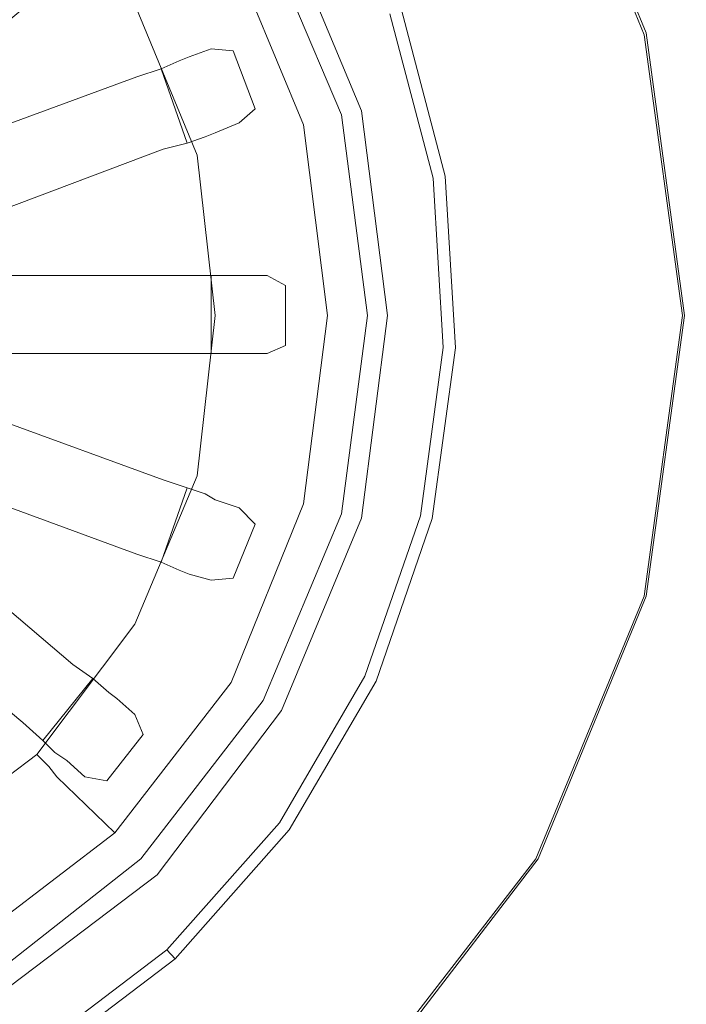
# Model space of a CAD drawing. Extents: x 1 to 482, y -432 to 0.
# Drawn here: x 261 to 287, y -157 to -119 of the extents above; entities that cross this region are included whole.
import ezdxf

# ---------------------------------------------------------------- set-up
doc = ezdxf.new("R2010")
doc.units = 0
doc.header["$LTSCALE"] = 500
doc.header["$MEASUREMENT"] = 0
doc.layers.add('CHROM', color=9, linetype='Continuous', true_color=0x808080)
doc.layers.add('ODPLYW', color=7, linetype='Continuous')
doc.layers.add('OTWORKI', color=7, linetype='Continuous')

msp = doc.modelspace()

# ---------------------------------------------------------------- linework, layer by layer
at = {"layer": 'CHROM', "lineweight": 0}
for points, invisible_edges in [([(289.548, -122.912, -174.502), (287.248, -114.151, -174.502), (277.133, -117.901, -178.533), (278.897, -124.616, -178.533)], 15), ([(276.054, -118.301, -179.47), (277.76, -124.798, -179.47), (278.897, -124.616, -178.533), (277.133, -117.901, -178.533)], 15), ([(275.606, -118.467, -180.872), (277.289, -124.873, -180.872), (277.76, -124.798, -179.47), (276.054, -118.301, -179.47)], 11), ([(277.289, -124.873, -180.872), (275.606, -118.467, -180.872), (275.606, -118.467, -192.627), (277.289, -124.873, -192.627)], 11), ([(290.096, -131.953, -174.502), (289.548, -122.912, -174.502), (278.897, -124.616, -178.533), (279.316, -131.546, -178.533)], 15), ([(277.289, -124.873, -180.872), (277.689, -131.485, -180.872), (278.166, -131.503, -179.47), (277.76, -124.798, -179.47)], 11), ([(277.689, -131.485, -180.872), (277.289, -124.873, -180.872), (277.289, -124.873, -192.627), (277.689, -131.485, -192.627)], 11), ([(277.76, -124.798, -179.47), (278.166, -131.503, -179.47), (279.316, -131.546, -178.533), (278.897, -124.616, -178.533)], 15), ([(276.792, -138.047, -180.872), (277.689, -131.485, -180.872), (277.689, -131.485, -192.627), (276.792, -138.047, -192.627)], 11), ([(277.689, -131.485, -180.872), (276.792, -138.047, -180.872), (277.256, -138.158, -179.47), (278.166, -131.503, -179.47)], 11), ([(278.166, -131.503, -179.47), (277.256, -138.158, -179.47), (278.376, -138.425, -178.533), (279.316, -131.546, -178.533)], 15), ([(288.869, -140.927, -174.502), (290.096, -131.953, -174.502), (279.316, -131.546, -178.533), (278.376, -138.425, -178.533)], 15), ([(274.631, -144.309, -180.872), (276.792, -138.047, -180.872), (276.792, -138.047, -192.627), (274.631, -144.309, -192.627)], 11), ([(276.792, -138.047, -180.872), (274.631, -144.309, -180.872), (275.065, -144.508, -179.47), (277.256, -138.158, -179.47)], 11), ([(277.256, -138.158, -179.47), (275.065, -144.508, -179.47), (276.111, -144.988, -178.533), (278.376, -138.425, -178.533)], 15), ([(285.914, -149.489, -174.502), (288.869, -140.927, -174.502), (278.376, -138.425, -178.533), (276.111, -144.988, -178.533)], 15), ([(288.869, -140.927, -174.502), (285.914, -149.489, -174.502), (286.713, -150.34, -174.207), (289.863, -141.566, -174.207)], 15), ([(289.863, -141.566, -174.207), (286.713, -150.34, -174.207), (287.477, -151.138, -174.084), (290.727, -142.743, -174.084)], 15), ([(271.291, -150.029, -180.872), (274.631, -144.309, -180.872), (274.631, -144.309, -192.627), (271.291, -150.029, -192.627)], 11), ([(274.631, -144.309, -180.872), (271.291, -150.029, -180.872), (271.677, -150.308, -179.47), (275.065, -144.508, -179.47)], 11), ([(275.065, -144.508, -179.47), (271.677, -150.308, -179.47), (272.61, -150.984, -178.533), (276.111, -144.988, -178.533)], 15), ([(281.347, -157.311, -174.502), (285.914, -149.489, -174.502), (276.111, -144.988, -178.533), (272.61, -150.984, -178.533)], 15), ([(285.914, -149.489, -174.502), (281.347, -157.311, -174.502), (282.048, -158.226, -174.207), (286.713, -150.34, -174.207)], 15), ([(266.899, -154.987, -180.872), (271.291, -150.029, -180.872), (271.291, -150.029, -192.627), (266.899, -154.987, -192.627)], 3), ([(271.291, -150.029, -180.872), (266.899, -154.987, -180.872), (267.223, -155.337, -179.47), (271.677, -150.308, -179.47)], 11), ([(271.677, -150.308, -179.47), (267.223, -155.337, -179.47), (268.006, -156.181, -178.533), (272.61, -150.984, -178.533)], 15), ([(286.713, -150.34, -174.207), (282.048, -158.226, -174.207), (282.741, -159.118, -174.084), (287.477, -151.138, -174.084)], 15), ([(275.341, -164.091, -174.502), (281.347, -157.311, -174.502), (272.61, -150.984, -178.533), (268.006, -156.181, -178.533)], 15), ([(451.406, -372.79, -175.082), (455.473, -360.847, -175.082), (287.477, -151.138, -174.084), (282.741, -159.118, -174.084)], 15), ([(261.624, -158.993, -180.872), (266.899, -154.987, -180.872), (266.899, -154.987, -192.627), (261.624, -158.993, -192.627)], 11), ([(266.899, -154.987, -180.872), (261.624, -158.993, -180.872), (261.874, -159.399, -179.47), (267.223, -155.337, -179.47)], 3), ([(267.223, -155.337, -179.47), (261.874, -159.399, -179.47), (262.477, -160.38, -178.533), (268.006, -156.181, -178.533)], 15), ([(268.127, -169.569, -174.502), (275.341, -164.091, -174.502), (268.006, -156.181, -178.533), (262.477, -160.38, -178.533)], 15)]:
    msp.add_3dface(points, dxfattribs=dict(at, invisible_edges=invisible_edges))
at = {"layer": 'ODPLYW', "lineweight": 0}
for points, invisible_edges in [([(285.531, -119.279, -173.762), (285.296, -119.279, -173.528), (281.149, -109.184, -173.528), (281.305, -109.027, -173.762)], 15), ([(281.305, -109.027, -173.762), (281.384, -109.027, -174.075), (285.609, -119.2, -174.075), (285.531, -119.279, -173.762)], 7), ([(281.384, -109.027, -174.075), (281.384, -109.027, -174.936), (285.609, -119.2, -174.936), (285.609, -119.2, -174.075)], 13), ([(272.776, -113.957, -173.449), (280.836, -109.34, -173.449), (284.983, -119.357, -173.449), (275.906, -121.783, -173.449)], 15), ([(285.296, -119.279, -173.528), (284.983, -119.357, -173.449), (280.836, -109.34, -173.449), (281.149, -109.184, -173.528)], 15), ([(258.768, -122.017, -185.735), (256.108, -118.731, -185.735), (261.038, -113.801, -184.249), (264.715, -118.653, -184.249)], 15), ([(275.28, -122.017, -176.501), (272.071, -114.427, -176.501), (272.776, -113.957, -173.449), (275.906, -121.783, -173.449)], 15), ([(270.663, -115.209, -176.501), (272.071, -114.427, -176.501), (275.28, -122.017, -176.501), (273.715, -122.409, -176.501)], 7), ([(274.497, -122.252, -173.449), (271.367, -114.74, -173.449), (270.663, -115.209, -176.501), (273.715, -122.409, -176.501)], 14), ([(270.663, -115.209, -173.449), (271.367, -114.74, -173.449), (274.497, -122.252, -173.449), (273.715, -122.409, -173.449)], 15), ([(272.228, -122.8, -174.936), (269.411, -115.992, -174.936), (270.663, -115.209, -173.449), (273.715, -122.409, -173.449)], 14), ([(269.254, -123.583, -181.118), (266.672, -117.479, -181.118), (269.411, -115.992, -174.936), (272.228, -122.8, -174.936)], 15), ([(268.785, -123.739, -182.292), (266.359, -117.792, -182.292), (266.672, -117.479, -181.118), (269.254, -123.583, -181.118)], 15), ([(268.08, -123.974, -183.466), (265.655, -118.105, -183.466), (266.359, -117.792, -182.292), (268.785, -123.739, -182.292)], 14), ([(266.985, -124.209, -184.249), (264.715, -118.653, -184.249), (265.655, -118.105, -183.466), (268.08, -123.974, -183.466)], 15), ([(260.411, -126.008, -185.735), (258.768, -122.017, -185.735), (264.715, -118.653, -184.249), (266.985, -124.209, -184.249)], 15), ([(275.906, -121.783, -173.449), (284.983, -119.357, -173.449), (286.392, -130.234, -173.449), (277.08, -130.234, -173.449)], 15), ([(286.783, -130.234, -173.528), (286.392, -130.234, -173.449), (284.983, -119.357, -173.449), (285.296, -119.279, -173.528)], 15), ([(287.018, -130.234, -173.762), (286.783, -130.234, -173.528), (285.296, -119.279, -173.528), (285.531, -119.279, -173.762)], 15), ([(285.609, -119.2, -174.075), (287.096, -130.234, -174.075), (287.018, -130.234, -173.762), (285.531, -119.279, -173.762)], 11), ([(285.609, -119.2, -174.075), (285.609, -119.2, -174.936), (287.096, -130.234, -174.936), (287.096, -130.234, -174.075)], 13), ([(276.297, -130.234, -176.501), (275.28, -122.017, -176.501), (275.906, -121.783, -173.449), (277.08, -130.234, -173.449)], 15), ([(273.715, -122.409, -176.501), (275.28, -122.017, -176.501), (276.297, -130.234, -176.501), (274.732, -130.234, -176.501)], 7), ([(273.167, -130.234, -174.936), (272.228, -122.8, -174.936), (273.715, -122.409, -173.449), (274.732, -130.234, -173.449)], 14), ([(275.515, -130.234, -173.449), (274.497, -122.252, -173.449), (273.715, -122.409, -176.501), (274.732, -130.234, -176.501)], 14), ([(273.715, -122.409, -173.449), (274.497, -122.252, -173.449), (275.515, -130.234, -173.449), (274.732, -130.234, -173.449)], 15), ([(270.115, -130.234, -181.118), (269.254, -123.583, -181.118), (272.228, -122.8, -174.936), (273.167, -130.234, -174.936)], 15), ([(269.646, -130.234, -182.292), (268.785, -123.739, -182.292), (269.254, -123.583, -181.118), (270.115, -130.234, -181.118)], 15), ([(267.767, -130.234, -184.249), (266.985, -124.209, -184.249), (268.08, -123.974, -183.466), (268.785, -130.234, -183.466)], 15), ([(268.785, -130.234, -183.466), (268.08, -123.974, -183.466), (268.785, -123.739, -182.292), (269.646, -130.234, -182.292)], 14), ([(260.959, -130.234, -185.735), (260.411, -126.008, -185.735), (266.985, -124.209, -184.249), (267.767, -130.234, -184.249)], 15), ([(260.411, -134.382, -185.735), (260.959, -130.234, -185.735), (267.767, -130.234, -184.249), (266.985, -136.182, -184.249)], 15), ([(266.985, -136.182, -184.249), (267.767, -130.234, -184.249), (268.785, -130.234, -183.466), (268.08, -136.495, -183.466)], 15), ([(268.08, -136.495, -183.466), (268.785, -130.234, -183.466), (269.646, -130.234, -182.292), (268.785, -136.729, -182.292)], 14), ([(268.785, -136.729, -182.292), (269.646, -130.234, -182.292), (270.115, -130.234, -181.118), (269.254, -136.808, -181.118)], 15), ([(269.254, -136.808, -181.118), (270.115, -130.234, -181.118), (273.167, -130.234, -174.936), (272.228, -137.59, -174.936)], 15), ([(272.228, -137.59, -174.936), (273.167, -130.234, -174.936), (274.732, -130.234, -173.449), (273.715, -137.981, -173.449)], 14), ([(274.732, -130.234, -176.501), (276.297, -130.234, -176.501), (275.28, -138.451, -176.501), (273.715, -137.981, -176.501)], 7), ([(274.497, -138.138, -173.449), (275.515, -130.234, -173.449), (274.732, -130.234, -176.501), (273.715, -137.981, -176.501)], 14), ([(274.732, -130.234, -173.449), (275.515, -130.234, -173.449), (274.497, -138.138, -173.449), (273.715, -137.981, -173.449)], 15), ([(275.28, -138.451, -176.501), (276.297, -130.234, -176.501), (277.08, -130.234, -173.449), (275.906, -138.607, -173.449)], 15), ([(277.08, -130.234, -173.449), (286.392, -130.234, -173.449), (284.983, -141.033, -173.449), (275.906, -138.607, -173.449)], 15), ([(285.296, -141.112, -173.528), (284.983, -141.033, -173.449), (286.392, -130.234, -173.449), (286.783, -130.234, -173.528)], 15), ([(285.531, -141.19, -173.762), (285.296, -141.112, -173.528), (286.783, -130.234, -173.528), (287.018, -130.234, -173.762)], 15), ([(285.609, -141.19, -174.075), (285.531, -141.19, -173.762), (287.018, -130.234, -173.762), (287.096, -130.234, -174.075)], 13), ([(287.096, -130.234, -174.075), (287.096, -130.234, -174.936), (285.609, -141.19, -174.936), (285.609, -141.19, -174.075)], 13), ([(258.768, -138.373, -185.735), (260.411, -134.382, -185.735), (266.985, -136.182, -184.249), (264.715, -141.738, -184.249)], 15), ([(264.715, -141.738, -184.249), (266.985, -136.182, -184.249), (268.08, -136.495, -183.466), (265.655, -142.285, -183.466)], 15), ([(265.655, -142.285, -183.466), (268.08, -136.495, -183.466), (268.785, -136.729, -182.292), (266.359, -142.755, -182.292)], 14), ([(266.359, -142.755, -182.292), (268.785, -136.729, -182.292), (269.254, -136.808, -181.118), (266.672, -142.99, -181.118)], 15), ([(266.672, -142.99, -181.118), (269.254, -136.808, -181.118), (272.228, -137.59, -174.936), (269.411, -144.555, -174.936)], 15), ([(269.411, -144.555, -174.936), (272.228, -137.59, -174.936), (273.715, -137.981, -173.449), (270.663, -145.259, -173.449)], 14), ([(273.715, -137.981, -176.501), (275.28, -138.451, -176.501), (272.071, -146.042, -176.501), (270.663, -145.259, -176.501)], 7), ([(271.367, -145.65, -173.449), (274.497, -138.138, -173.449), (273.715, -137.981, -176.501), (270.663, -145.259, -176.501)], 14), ([(273.715, -137.981, -173.449), (274.497, -138.138, -173.449), (271.367, -145.65, -173.449), (270.663, -145.259, -173.449)], 15), ([(256.108, -141.659, -185.735), (258.768, -138.373, -185.735), (264.715, -141.738, -184.249), (261.038, -146.589, -184.249)], 15), ([(272.071, -146.042, -176.501), (275.28, -138.451, -176.501), (275.906, -138.607, -173.449), (272.776, -146.433, -173.449)], 15), ([(275.906, -138.607, -173.449), (284.983, -141.033, -173.449), (280.836, -151.128, -173.449), (272.776, -146.433, -173.449)], 15), ([(281.149, -151.285, -173.528), (280.836, -151.128, -173.449), (284.983, -141.033, -173.449), (285.296, -141.112, -173.528)], 15), ([(281.305, -151.441, -173.762), (281.149, -151.285, -173.528), (285.296, -141.112, -173.528), (285.531, -141.19, -173.762)], 15), ([(281.384, -151.441, -174.075), (281.305, -151.441, -173.762), (285.531, -141.19, -173.762), (285.609, -141.19, -174.075)], 13), ([(285.609, -141.19, -174.075), (285.609, -141.19, -174.936), (281.384, -151.441, -174.936), (281.384, -151.441, -174.075)], 13), ([(261.038, -146.589, -184.249), (264.715, -141.738, -184.249), (265.655, -142.285, -183.466), (261.82, -147.372, -183.466)], 15), ([(261.82, -147.372, -183.466), (265.655, -142.285, -183.466), (266.359, -142.755, -182.292), (262.29, -147.841, -182.292)], 6), ([(266.672, -142.99, -181.118), (262.603, -148.233, -181.118), (262.29, -147.841, -182.292), (266.359, -142.755, -182.292)], 13), ([(262.603, -148.233, -181.118), (266.672, -142.99, -181.118), (269.411, -144.555, -174.936), (264.872, -150.424, -174.936)], 7), ([(264.872, -150.424, -174.936), (269.411, -144.555, -174.936), (270.663, -145.259, -173.449), (265.889, -151.441, -173.449)], 14), ([(270.663, -145.259, -176.501), (272.071, -146.042, -176.501), (266.985, -152.615, -176.501), (265.889, -151.441, -176.501)], 7), ([(266.515, -152.067, -173.449), (271.367, -145.65, -173.449), (270.663, -145.259, -176.501), (265.889, -151.441, -176.501)], 14), ([(270.663, -145.259, -173.449), (271.367, -145.65, -173.449), (266.515, -152.067, -173.449), (265.889, -151.441, -173.449)], 15), ([(266.985, -152.615, -176.501), (272.071, -146.042, -176.501), (272.776, -146.433, -173.449), (267.533, -153.163, -173.449)], 15), ([(256.186, -150.267, -184.249), (261.038, -146.589, -184.249), (261.82, -147.372, -183.466), (256.734, -151.206, -183.466)], 15), ([(272.776, -146.433, -173.449), (280.836, -151.128, -173.449), (274.184, -159.736, -173.449), (267.533, -153.163, -173.449)], 15), ([(256.734, -151.206, -183.466), (261.82, -147.372, -183.466), (262.29, -147.841, -182.292), (257.125, -151.911, -182.292)], 14), ([(262.603, -148.233, -181.118), (257.438, -152.224, -181.118), (257.125, -151.911, -182.292), (262.29, -147.841, -182.292)], 15), ([(257.438, -152.224, -181.118), (262.603, -148.233, -181.118), (264.872, -150.424, -174.936), (258.925, -154.963, -174.936)], 15), ([(258.925, -154.963, -174.936), (264.872, -150.424, -174.936), (265.889, -151.441, -173.449), (259.707, -156.293, -173.449)], 14), ([(274.419, -159.971, -173.528), (274.184, -159.736, -173.449), (280.836, -151.128, -173.449), (281.149, -151.285, -173.528)], 15), ([(274.576, -160.127, -173.762), (274.419, -159.971, -173.528), (281.149, -151.285, -173.528), (281.305, -151.441, -173.762)], 15), ([(265.889, -151.441, -176.501), (266.985, -152.615, -176.501), (260.49, -157.623, -176.501), (259.707, -156.293, -176.501)], 7), ([(260.098, -156.919, -173.449), (266.515, -152.067, -173.449), (265.889, -151.441, -176.501), (259.707, -156.293, -176.501)], 14), ([(265.889, -151.441, -173.449), (266.515, -152.067, -173.449), (260.098, -156.919, -173.449), (259.707, -156.293, -173.449)], 15), ([(274.654, -160.206, -174.075), (274.576, -160.127, -173.762), (281.305, -151.441, -173.762), (281.384, -151.441, -174.075)], 13), ([(281.384, -151.441, -174.075), (281.384, -151.441, -174.936), (274.654, -160.206, -174.936), (274.654, -160.206, -174.075)], 13), ([(260.49, -157.623, -176.501), (266.985, -152.615, -176.501), (267.533, -153.163, -173.449), (260.803, -158.327, -173.449)], 15), ([(267.533, -153.163, -173.449), (274.184, -159.736, -173.449), (265.576, -166.388, -173.449), (260.803, -158.327, -173.449)], 15)]:
    msp.add_3dface(points, dxfattribs=dict(at, invisible_edges=invisible_edges))
at = {"layer": 'OTWORKI', "lineweight": 0}
for points, invisible_edges in [([(257.986, -121, -185.698), (256.03, -118.731, -185.698), (261.273, -114.27, -184.133), (263.229, -116.618, -184.133)], 5), ([(268.629, -119.826, -179.281), (269.724, -122.722, -179.281), (268.785, -123.113, -181.159), (267.768, -120.139, -181.159)], 5), ([(268.629, -119.826, -179.281), (269.489, -119.904, -177.716), (270.35, -122.174, -177.716), (269.724, -122.722, -179.281)], 8), ([(267.768, -120.139, -181.159), (268.785, -123.113, -181.159), (268.394, -123.269, -182.333), (267.377, -120.296, -182.333)], 5), ([(266.75, -123.739, -184.133), (265.733, -120.922, -184.133), (266.672, -120.609, -183.429), (267.69, -123.504, -183.429)], 5), ([(267.377, -120.296, -182.333), (268.394, -123.269, -182.333), (267.69, -123.504, -183.429), (266.672, -120.609, -183.429)], 1), ([(260.334, -126.165, -185.698), (259.316, -123.269, -185.698), (265.733, -120.922, -184.133), (266.75, -123.739, -184.133)], 5), ([(267.611, -131.721, -184.133), (260.725, -131.721, -185.698), (260.725, -128.669, -185.698), (267.611, -128.669, -184.133)], 10), ([(268.629, -131.721, -183.429), (267.611, -131.721, -184.133), (267.611, -128.669, -184.133), (268.629, -128.669, -183.429)], 2), ([(269.333, -131.721, -182.333), (268.629, -131.721, -183.429), (268.629, -128.669, -183.429), (269.333, -128.669, -182.333)], 10), ([(269.881, -131.721, -181.159), (269.333, -131.721, -182.333), (269.333, -128.669, -182.333), (269.881, -128.669, -181.159)], 10), ([(270.82, -131.721, -179.281), (269.881, -131.721, -181.159), (269.881, -128.669, -181.159), (270.82, -128.669, -179.281)], 10), ([(270.82, -131.721, -179.281), (270.82, -128.669, -179.281), (271.524, -129.06, -177.716), (271.524, -131.408, -177.716)], 1), ([(259.316, -137.199, -185.698), (260.334, -134.303, -185.698), (266.75, -136.651, -184.133), (265.733, -139.546, -184.133)], 5), ([(265.733, -139.546, -184.133), (266.75, -136.651, -184.133), (267.69, -136.964, -183.429), (266.672, -139.859, -183.429)], 5), ([(266.672, -139.859, -183.429), (267.69, -136.964, -183.429), (268.394, -137.199, -182.333), (267.377, -140.172, -182.333)], 4), ([(267.377, -140.172, -182.333), (268.394, -137.199, -182.333), (268.785, -137.433, -181.159), (267.768, -140.329, -181.159)], 5), ([(269.724, -137.746, -179.281), (268.629, -140.564, -179.281), (267.768, -140.329, -181.159), (268.785, -137.433, -181.159)], 5), ([(269.724, -137.746, -179.281), (270.35, -138.372, -177.716), (269.489, -140.485, -177.716), (268.629, -140.564, -179.281)], 8), ([(263.229, -143.85, -184.133), (261.273, -146.12, -184.133), (256.03, -141.737, -185.698), (257.986, -139.39, -185.698)], 5), ([(264.012, -144.398, -183.429), (262.055, -146.824, -183.429), (261.273, -146.12, -184.133), (263.229, -143.85, -184.133)], 4), ([(264.638, -144.946, -182.333), (262.525, -147.293, -182.333), (262.055, -146.824, -183.429), (264.012, -144.398, -183.429)], 5), ([(264.951, -145.181, -181.159), (262.994, -147.606, -181.159), (262.525, -147.293, -182.333), (264.638, -144.946, -182.333)], 5), ([(263.699, -148.232, -179.281), (262.994, -147.606, -181.159), (264.951, -145.181, -181.159), (265.655, -145.807, -179.281)], 10), ([(265.655, -145.807, -179.281), (265.968, -146.589, -177.716), (264.559, -148.389, -177.716), (263.699, -148.232, -179.281)], 8)]:
    msp.add_3dface(points, dxfattribs=dict(at, invisible_edges=invisible_edges))

doc.saveas('drawing.dxf')
